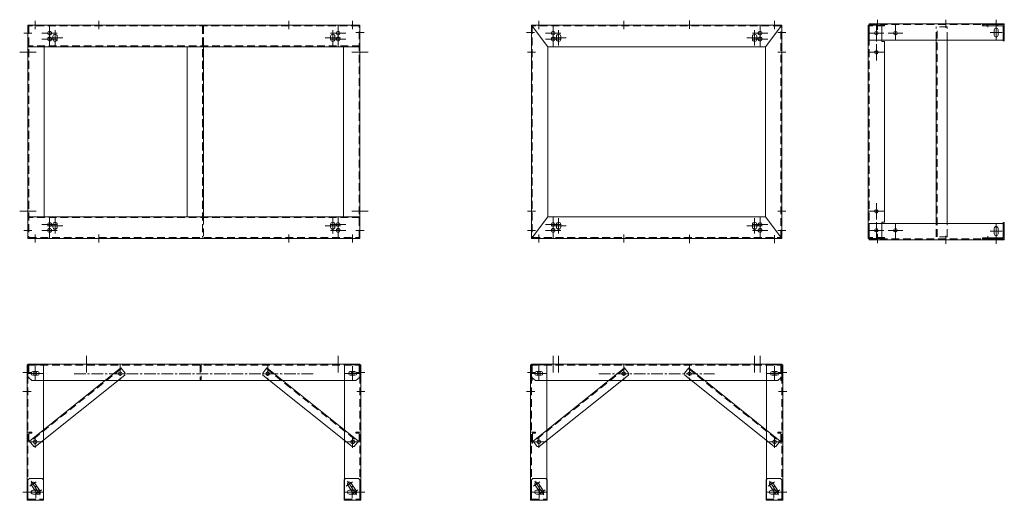
# Model space of a CAD drawing. Units: millimetres. Extents: x -4563 to -946, y 885 to 2650.
import ezdxf

# ---------------------------------------------------------------- set-up
doc = ezdxf.new("R2010")
doc.units = ezdxf.units.MM
doc.header["$LTSCALE"] = 4.5
doc.linetypes.add('CENTER2', pattern=[28.575, 19.05, -3.175, 3.175, -3.175])
doc.linetypes.add('HIDDEN', pattern=[9.525, 6.35, -3.175])
doc.layers.add('1\u3000製品', color=2, linetype='Continuous', lineweight=15)
doc.layers.add('3\u3000補助線', color=3, linetype='Continuous', lineweight=9)

msp = doc.modelspace()

# ---------------------------------------------------------------- linework, layer by layer
at = {"layer": '1\u3000製品', "linetype": 'HIDDEN'}
for p, q in [((-3891.2, 2627.6), (-3891.2, 1850)), ((-3888, 2627.6), (-3888, 2550.8)), ((-945.8, 2632.3), (-1442.8, 2632.3)), ((-1442.6, 2627.6), (-1442.6, 1850)), ((-1385.8, 2627.6), (-1442.6, 2627.6)), ((-1155.8, 2624.8), (-1195.8, 2624.8)), ((-1195.8, 2575.5), (-1195.8, 2624.8)), ((-1192.6, 1852.8), (-1192.6, 2624.8)), ((-1155.8, 2575.5), (-1155.8, 2624.8)), ((-1011.6, 2632.3), (-1011.6, 2627.8)), ((-970, 2632.3), (-970, 2627.8)), ((-3313, 2554), (-4533, 2554)), ((-3918, 2550.8), (-3918, 2550.8)), ((-3313, 1923.6), (-4533, 1923.6)), ((-3888, 1926.8), (-3888, 1850)), ((-1195.8, 1852.8), (-1195.8, 1902.1)), ((-1155.8, 1852.8), (-1155.8, 1902.1)), ((-945.8, 1845.3), (-1442.8, 1845.3)), ((-1385.8, 1850), (-1442.6, 1850)), ((-1155.8, 1852.8), (-1195.8, 1852.8)), ((-1011.6, 1845.3), (-1011.6, 1849.8)), ((-970, 1845.3), (-970, 1849.8)), ((-4532.8, 885.4), (-4532.8, 1382.4)), ((-4529.8, 1382.2), (-3316.2, 1382.2)), ((-4529.8, 1382.2), (-4529.8, 1335.4)), ((-3953, 1385.4), (-3953, 1382.2)), ((-3899.4, 1382.2), (-3899.4, 1325.4)), ((-3896.2, 1385.4), (-3896.2, 1325.4)), ((-3316.2, 1382.2), (-3316.2, 1335.4)), ((-3313.2, 885.4), (-3313.2, 1382.4)), ((-2682.8, 885.4), (-2682.8, 1382.4)), ((-2679.8, 1382.2), (-1766.2, 1382.2)), ((-2679.8, 1382.2), (-2679.8, 1325.4)), ((-1766.2, 1382.2), (-1766.2, 1325.4)), ((-1763.2, 885.4), (-1763.2, 1382.4)), ((-4189.5, 1369.2), (-4525.1, 1100.3)), ((-3656.5, 1369.2), (-3320.9, 1100.3)), ((-2339.5, 1369.2), (-2675.1, 1100.3)), ((-2106.5, 1369.2), (-1770.9, 1100.3)), ((-4532.5, 889.9), (-4475.5, 889.9)), ((-3370.5, 889.9), (-3313.5, 889.9)), ((-2682.5, 889.9), (-2625.5, 889.9)), ((-1820.5, 889.9), (-1763.5, 889.9))]:
    msp.add_line(p, q, dxfattribs=at)
at = {"layer": '1\u3000製品'}
for p, q in [((-3369.8, 2630.8), (-3313, 2630.8)), ((-3313, 2574), (-3313, 2630.8)), ((-3313, 2630.8), (-3313, 2574)), ((-2683, 2630.8), (-2623, 2550.8)), ((-1763, 2630.8), (-1823, 2550.8)), ((-1445.8, 2630.8), (-1445.8, 1846.8)), ((-1385.8, 2630.8), (-1445.8, 2630.8)), ((-945.8, 2635.5), (-1442.8, 2635.5)), ((-1442.8, 2575.5), (-1442.8, 2635.5)), ((-1395.8, 2627.6), (-1395.8, 2570.8)), ((-1385.8, 2627.6), (-1385.8, 2630.8)), ((-1025.8, 2632.3), (-952.3, 2632.3)), ((-1025.8, 2632.3), (-1025.8, 2627.8)), ((-1025.8, 2627.8), (-952.3, 2627.8)), ((-1020.8, 2632.3), (-1020.8, 2627.8)), ((-982.8, 2613.5), (-982.8, 2593.5)), ((-968.8, 2613.5), (-968.8, 2593.5)), ((-950.3, 2572.3), (-950.3, 2625.8)), ((-945.8, 2635.5), (-945.8, 2575.5)), ((-945.8, 2625.8), (-945.8, 2572.3)), ((-945.8, 2575.5), (-1442.8, 2575.5)), ((-1385.8, 2570.8), (-1395.8, 2570.8)), ((-1385.8, 2570.8), (-1385.8, 1906.8)), ((-1195.8, 1902.1), (-1195.8, 2575.5)), ((-1155.8, 1902.1), (-1155.8, 2575.5)), ((-945.8, 2582.3), (-950.3, 2582.3)), ((-945.8, 2572.3), (-950.3, 2572.3)), ((-3313, 2550.8), (-4533, 2550.8)), ((-4473, 2550.8), (-4473, 1926.8)), ((-3948, 2550.8), (-3948, 1926.8)), ((-3888, 2550.8), (-3888, 1926.8)), ((-3373, 1926.8), (-3373, 2550.8)), ((-3313, 1926.8), (-4533, 1926.8)), ((-2683, 1846.8), (-2623, 1926.8)), ((-1763, 1846.8), (-1823, 1926.8)), ((-3313, 1846.8), (-3313, 1903.6)), ((-945.8, 1902.1), (-1442.8, 1902.1)), ((-1442.8, 1842.1), (-1442.8, 1902.1)), ((-1385.8, 1906.8), (-1395.8, 1906.8)), ((-1395.8, 1850), (-1395.8, 1906.8)), ((-982.8, 1864.1), (-982.8, 1884.1)), ((-968.8, 1864.1), (-968.8, 1884.1)), ((-945.8, 1905.3), (-950.3, 1905.3)), ((-950.3, 1905.3), (-950.3, 1851.8)), ((-945.8, 1895.3), (-950.3, 1895.3)), ((-945.8, 1851.8), (-945.8, 1905.3)), ((-945.8, 1842.1), (-945.8, 1902.1)), ((-3313, 1846.8), (-3369.8, 1846.8)), ((-1385.8, 1846.8), (-1445.8, 1846.8)), ((-1385.8, 1846.8), (-1385.8, 1850)), ((-1025.8, 1849.8), (-952.3, 1849.8)), ((-1025.8, 1845.3), (-1025.8, 1849.8)), ((-1025.8, 1845.3), (-952.3, 1845.3)), ((-1020.8, 1845.3), (-1020.8, 1849.8)), ((-945.8, 1842.1), (-1442.8, 1842.1)), ((-4536, 885.4), (-4536, 1382.4)), ((-4536, 1382.4), (-4476, 1382.4)), ((-4533, 1385.4), (-3313, 1385.4)), ((-4533, 1385.4), (-4533, 1335.4)), ((-4476, 885.4), (-4476, 1382.4)), ((-3370, 885.4), (-3370, 1382.4)), ((-3310, 1382.4), (-3370, 1382.4)), ((-3313, 1385.4), (-3313, 1335.4)), ((-3310, 885.4), (-3310, 1382.4)), ((-2686, 885.4), (-2686, 1382.4)), ((-2626, 1382.4), (-2686, 1382.4)), ((-2683, 1385.4), (-1763, 1385.4)), ((-2683, 1385.4), (-2683, 1325.4)), ((-2626, 885.4), (-2626, 1382.4)), ((-1820, 885.4), (-1820, 1382.4)), ((-1820, 1382.4), (-1760, 1382.4)), ((-1763, 1385.4), (-1763, 1325.4)), ((-1760, 885.4), (-1760, 1382.4)), ((-4191.5, 1371.7), (-4527.1, 1102.8)), ((-4497.6, 1358), (-4514.4, 1358)), ((-4497.6, 1344.9), (-4514.4, 1344.9)), ((-4176.7, 1345.1), (-4504.4, 1082.5)), ((-4175.9, 1352.1), (-4191.5, 1371.7)), ((-4175.9, 1352.1), (-4176.7, 1345.1)), ((-3670.1, 1352.1), (-3654.5, 1371.7)), ((-3670.1, 1352.1), (-3669.4, 1345.1)), ((-3669.4, 1345.1), (-3341.6, 1082.5)), ((-3654.5, 1371.7), (-3318.9, 1102.8)), ((-3348.4, 1358), (-3331.6, 1358)), ((-3348.4, 1344.9), (-3331.6, 1344.9)), ((-2341.5, 1371.7), (-2677.1, 1102.8)), ((-2647.6, 1358), (-2664.4, 1358)), ((-2647.6, 1344.9), (-2664.4, 1344.9)), ((-2326.7, 1345.1), (-2654.4, 1082.5)), ((-2325.9, 1352.1), (-2341.5, 1371.7)), ((-2325.9, 1352.1), (-2326.7, 1345.1)), ((-2120.1, 1352.1), (-2104.5, 1371.7)), ((-2120.1, 1352.1), (-2119.4, 1345.1)), ((-2119.4, 1345.1), (-1791.6, 1082.5)), ((-2104.5, 1371.7), (-1768.9, 1102.8)), ((-1798.4, 1358), (-1781.6, 1358)), ((-1798.4, 1344.9), (-1781.6, 1344.9)), ((-4533, 1335.4), (-4529.8, 1335.4)), ((-4529.8, 1335.4), (-4518, 1325.4)), ((-4518, 1325.4), (-3328, 1325.4)), ((-3316.2, 1335.4), (-3328, 1325.4)), ((-3313, 1335.4), (-3316.2, 1335.4)), ((-2683, 1325.4), (-2679.8, 1325.4)), ((-2679.8, 1335.4), (-2668, 1325.4)), ((-2668, 1325.4), (-1778, 1325.4)), ((-1766.2, 1335.4), (-1778, 1325.4)), ((-1763, 1325.4), (-1766.2, 1325.4)), ((-4532.8, 1135.4), (-4517.8, 1135.4)), ((-4517.8, 1132.2), (-4529.6, 1132.2)), ((-4529.6, 1105.4), (-4529.6, 1132.2)), ((-4517.8, 1135.4), (-4517.8, 1132.2)), ((-3313.2, 1135.4), (-3328.2, 1135.4)), ((-3328.2, 1135.4), (-3328.2, 1132.2)), ((-3328.2, 1132.2), (-3316.4, 1132.2)), ((-3316.4, 1105.4), (-3316.4, 1132.2)), ((-2682.8, 1135.4), (-2667.8, 1135.4)), ((-2679.6, 1095.4), (-2679.6, 1132.2)), ((-2667.8, 1132.2), (-2679.6, 1132.2)), ((-2667.8, 1135.4), (-2667.8, 1132.2)), ((-1763.2, 1135.4), (-1778.2, 1135.4)), ((-1778.2, 1135.4), (-1778.2, 1132.2)), ((-1778.2, 1132.2), (-1766.4, 1132.2)), ((-1766.4, 1095.4), (-1766.4, 1132.2)), ((-4532.8, 1105.4), (-4529.6, 1105.4)), ((-4511.5, 1083.3), (-4527.1, 1102.8)), ((-3334.6, 1083.3), (-3318.9, 1102.8)), ((-3313.2, 1105.4), (-3316.4, 1105.4)), ((-2682.8, 1095.4), (-2679.6, 1095.4)), ((-2661.5, 1083.3), (-2677.1, 1102.8)), ((-1784.6, 1083.3), (-1768.9, 1102.8)), ((-1763.2, 1095.4), (-1766.4, 1095.4)), ((-4511.5, 1083.3), (-4504.4, 1082.5)), ((-3334.6, 1083.3), (-3341.6, 1082.5)), ((-2661.5, 1083.3), (-2654.4, 1082.5)), ((-1784.6, 1083.3), (-1791.6, 1082.5)), ((-4527.5, 965.4), (-4532.5, 960.4)), ((-4532.5, 960.4), (-4532.5, 885.4)), ((-4527.5, 965.4), (-4480.5, 965.4)), ((-4519.8, 941.6), (-4499.8, 911.6)), ((-4508.2, 949.3), (-4488.2, 919.3)), ((-4480.5, 965.4), (-4475.5, 960.4)), ((-4475.5, 960.4), (-4475.5, 885.4)), ((-3365.5, 965.4), (-3370.5, 960.4)), ((-3370.5, 960.4), (-3370.5, 885.4)), ((-3365.5, 965.4), (-3318.5, 965.4)), ((-3357.8, 941.6), (-3337.8, 911.6)), ((-3346.2, 949.3), (-3326.2, 919.3)), ((-3318.5, 965.4), (-3313.5, 960.4)), ((-3313.5, 960.4), (-3313.5, 885.4)), ((-2677.5, 965.4), (-2682.5, 960.4)), ((-2682.5, 960.4), (-2682.5, 885.4)), ((-2677.5, 965.4), (-2630.5, 965.4)), ((-2669.8, 941.6), (-2649.8, 911.6)), ((-2658.2, 949.3), (-2638.2, 919.3)), ((-2630.5, 965.4), (-2625.5, 960.4)), ((-2625.5, 960.4), (-2625.5, 885.4)), ((-1815.5, 965.4), (-1820.5, 960.4)), ((-1820.5, 960.4), (-1820.5, 885.4)), ((-1815.5, 965.4), (-1768.5, 965.4)), ((-1807.8, 941.6), (-1787.8, 911.6)), ((-1796.2, 949.3), (-1776.2, 919.3)), ((-1768.5, 965.4), (-1763.5, 960.4)), ((-1763.5, 960.4), (-1763.5, 885.4)), ((-4514, 922.4), (-4494, 922.4)), ((-4514, 908.4), (-4494, 908.4)), ((-3332, 922.4), (-3352, 922.4)), ((-3332, 908.4), (-3352, 908.4)), ((-2664, 922.4), (-2644, 922.4)), ((-2664, 908.4), (-2644, 908.4)), ((-1782, 922.4), (-1802, 922.4)), ((-1782, 908.4), (-1802, 908.4)), ((-4536, 885.4), (-4476, 885.4)), ((-4532.5, 885.4), (-4475.5, 885.4)), ((-3370.5, 885.4), (-3313.5, 885.4)), ((-3310, 885.4), (-3370, 885.4)), ((-2686, 885.4), (-2626, 885.4)), ((-2682.5, 885.4), (-2625.5, 885.4)), ((-1820.5, 885.4), (-1763.5, 885.4)), ((-1760, 885.4), (-1820, 885.4))]:
    msp.add_line(p, q, dxfattribs=at)
for points in [[(-4533, 1846.8), (-3313, 1846.8), (-3313, 2630.8), (-4533, 2630.8)], [(-2683, 1846.8), (-1763, 1846.8), (-1763, 2630.8), (-2683, 2630.8)], [(-2623, 1926.8), (-1823, 1926.8), (-1823, 2550.8), (-2623, 2550.8)]]:
    msp.add_lwpolyline(points, close=True, dxfattribs=at)
at = {"layer": '1\u3000製品', "linetype": 'HIDDEN'}
for points in [[(-4529.8, 1850), (-3316.2, 1850), (-3316.2, 2627.6), (-4529.8, 2627.6)], [(-2679.8, 1850), (-1766.2, 1850), (-1766.2, 2627.6), (-2679.8, 2627.6)]]:
    msp.add_lwpolyline(points, close=True, dxfattribs=at)
at = {"layer": '1\u3000製品'}
for points in [[(-4433, 2570.8), (-4433, 2570.8, 0.414214), (-4425, 2578.8), (-4425, 2588.8, 0.414214), (-4433, 2596.8), (-4433, 2596.8, 0.414214), (-4441, 2588.8), (-4441, 2578.8, 0.414214)], [(-3413, 2570.8), (-3413, 2570.8, -0.414214), (-3421, 2578.8), (-3421, 2588.8, -0.414214), (-3413, 2596.8), (-3413, 2596.8, -0.414214), (-3405, 2588.8), (-3405, 2578.8, -0.414214)], [(-2583, 2570.8), (-2583, 2570.8, 0.414214), (-2575, 2578.8), (-2575, 2588.8, 0.414214), (-2583, 2596.8), (-2583, 2596.8, 0.414214), (-2591, 2588.8), (-2591, 2578.8, 0.414214)], [(-1863, 2570.8), (-1863, 2570.8, 0.414214), (-1855, 2578.8), (-1855, 2588.8, 0.414214), (-1863, 2596.8), (-1863, 2596.8, 0.414214), (-1871, 2588.8), (-1871, 2578.8, 0.414214)], [(-4433, 1880.8), (-4433, 1880.8, 0.414214), (-4425, 1888.8), (-4425, 1898.8, 0.414214), (-4433, 1906.8), (-4433, 1906.8, 0.414214), (-4441, 1898.8), (-4441, 1888.8, 0.414214)], [(-3413, 1880.8), (-3413, 1880.8, -0.414214), (-3421, 1888.8), (-3421, 1898.8, -0.414214), (-3413, 1906.8), (-3413, 1906.8, -0.414214), (-3405, 1898.8), (-3405, 1888.8, -0.414214)], [(-2583, 1880.8), (-2583, 1880.8, 0.414214), (-2575, 1888.8), (-2575, 1898.8, 0.414214), (-2583, 1906.8), (-2583, 1906.8, 0.414214), (-2591, 1898.8), (-2591, 1888.8, 0.414214)], [(-1863, 1880.8), (-1863, 1880.8, 0.414214), (-1855, 1888.8), (-1855, 1898.8, 0.414214), (-1863, 1906.8), (-1863, 1906.8, 0.414214), (-1871, 1898.8), (-1871, 1888.8, 0.414214)]]:
    msp.add_lwpolyline(points, format="xyb", close=True, dxfattribs=at)
for centre, radius in [((-4453, 2600.8), 7), ((-3393, 2600.8), 7), ((-2603, 2600.8), 7), ((-1843, 2600.8), 7), ((-1415.8, 2600.8), 6.5), ((-1415.8, 2600.8), 6.5), ((-1345.8, 2600.8), 6.5), ((-4453, 2579.3), 7), ((-3393, 2579.3), 7), ((-2603, 2579.3), 7), ((-1843, 2579.3), 7), ((-1415.8, 2530.8), 6.5), ((-1415.8, 1946.8), 6.5), ((-4453, 1898.3), 7), ((-4453, 1876.8), 7), ((-3393, 1898.3), 7), ((-3393, 1876.8), 7), ((-2603, 1898.3), 7), ((-2603, 1876.8), 7), ((-1843, 1898.3), 7), ((-1843, 1876.8), 7), ((-1415.8, 1876.8), 6.5), ((-1415.8, 1876.8), 6.5), ((-1345.8, 1876.8), 6.5), ((-4506, 1351.4), 6.5), ((-4194, 1350.4), 6.5), ((-4193.9, 1350.6), 6.5), ((-3652.2, 1350.6), 6.5), ((-3652, 1350.4), 6.5), ((-3340, 1351.4), 6.5), ((-2656, 1351.4), 6.5), ((-2344, 1350.4), 6.5), ((-2343.9, 1350.6), 6.5), ((-2102.2, 1350.6), 6.5), ((-2102, 1350.4), 6.5), ((-1790, 1351.4), 6.5), ((-4506, 1100.4), 7), ((-4506, 1100.4), 6.5), ((-3340, 1100.4), 7), ((-3340, 1100.4), 6.5), ((-2656, 1100.4), 7), ((-2656, 1100.4), 6.5), ((-1790, 1100.4), 7), ((-1790, 1100.4), 6.5)]:
    msp.add_circle(centre, radius, dxfattribs=at)
for centre, radius, start, end in [((-975.8, 2613.5), 7, 0, 180), ((-952.3, 2625.8), 6.5, 0, 90), ((-952.3, 2625.8), 2, 0, 90), ((-975.8, 2593.5), 7, 180, 0), ((-975.8, 1884.1), 7, 0, 180), ((-975.8, 1864.1), 7, 180, 0), ((-952.3, 1851.8), 2, 270, 0), ((-952.3, 1851.8), 6.5, 270, 0), ((-4514.4, 1351.4), 6.58, 90, 270), ((-4497.6, 1351.4), 6.58, 270, 90), ((-3348.4, 1351.4), 6.58, 90, 270), ((-3331.6, 1351.4), 6.58, 270, 90), ((-2664.4, 1351.4), 6.58, 90, 270), ((-2647.6, 1351.4), 6.58, 270, 90), ((-1798.4, 1351.4), 6.58, 90, 270), ((-1781.6, 1351.4), 6.58, 270, 90), ((-4514, 945.4), 7, 33.6901, 213.6901), ((-3352, 945.4), 7, 33.6901, 213.6901), ((-2664, 945.4), 7, 33.6901, 213.6901), ((-1802, 945.4), 7, 33.6901, 213.6901), ((-4514, 915.4), 7, 90, 270), ((-4494, 915.4), 7, 213.6901, 33.6901), ((-4494, 915.4), 7, 270, 90), ((-3352, 915.4), 7, 90, 270), ((-3332, 915.4), 7, 213.6901, 33.6901), ((-3332, 915.4), 7, 270, 90), ((-2664, 915.4), 7, 90, 270), ((-2644, 915.4), 7, 213.6901, 33.6901), ((-2644, 915.4), 7, 270, 90), ((-1802, 915.4), 7, 90, 270), ((-1782, 915.4), 7, 213.6901, 33.6901), ((-1782, 915.4), 7, 270, 90)]:
    msp.add_arc(centre, radius, start, end, dxfattribs=at)
at = {"layer": '3\u3000補助線', "linetype": 'CENTER2', "ltscale": 0.5}
for p, q in [((-4506.2, 2615.8), (-4506.2, 2645.8)), ((-4272, 2615.8), (-4272, 2645.8)), ((-3574, 2615.8), (-3574, 2645.8)), ((-2656, 2615.8), (-2656, 2645.8)), ((-2344, 2615.8), (-2344, 2645.8)), ((-2101.9, 2617.2), (-2102.2, 2647.2)), ((-1790, 2615.8), (-1790, 2645.8)), ((-4506.2, 1861.8), (-4506.2, 1831.8)), ((-4272, 1861.8), (-4272, 1831.8)), ((-3574, 1861.8), (-3574, 1831.8)), ((-2656, 1861.8), (-2656, 1831.8)), ((-2344, 1861.8), (-2344, 1831.8)), ((-2101.9, 1860.3), (-2102.2, 1830.3)), ((-1790, 1859.6), (-1790, 1829.6)), ((-4194, 1385.4), (-4194, 1325.4)), ((-3652, 1385.4), (-3652, 1325.4)), ((-2344, 1385.4), (-2344, 1325.4)), ((-2102, 1385.4), (-2102, 1325.4)), ((-4363.5, 1350.4), (-3482, 1350.4)), ((-2435.5, 1350.4), (-2010.5, 1350.4))]:
    msp.add_line(p, q, dxfattribs=at)
at = {"layer": '3\u3000補助線', "linetype": 'CENTER2'}
for p, q in [((-3339.8, 2645.8), (-3339.8, 2615.8)), ((-1411.8, 2650.5), (-1411.8, 2620.5)), ((-1411.8, 2647.8), (-1411.8, 2613.7)), ((-1160.8, 2620.5), (-1160.8, 2650.5)), ((-975.8, 2620.5), (-975.8, 2650.5)), ((-1415.8, 2635.5), (-1415.8, 2575.5)), ((-1415.8, 2630.8), (-1415.8, 2570.8)), ((-1345.8, 2635.5), (-1345.8, 2575.5)), ((-1005.8, 2622.6), (-1005.8, 2636.9)), ((-975.8, 2635.5), (-975.8, 2575.5)), ((-4548, 2600.8), (-4518, 2600.8)), ((-1395.8, 2600.8), (-1445.8, 2600.8)), ((-1442.8, 2600.8), (-1388.8, 2600.8)), ((-1372.8, 2600.8), (-1318.8, 2600.8)), ((-997.5, 2603.5), (-954.1, 2603.5)), ((-1415.8, 2560.8), (-1415.8, 2500.8)), ((-4563, 2530.8), (-4503, 2530.8)), ((-3283, 2530.8), (-3343, 2530.8)), ((-1385.8, 2530.8), (-1445.8, 2530.8)), ((-1415.8, 1916.8), (-1415.8, 1976.8)), ((-4563, 1946.8), (-4503, 1946.8)), ((-3283, 1946.8), (-3343, 1946.8)), ((-1385.8, 1946.8), (-1445.8, 1946.8)), ((-1415.8, 1846.8), (-1415.8, 1906.8)), ((-1415.8, 1842.1), (-1415.8, 1902.1)), ((-1345.8, 1842.1), (-1345.8, 1902.1)), ((-975.8, 1842.1), (-975.8, 1902.1)), ((-4548, 1876.8), (-4518, 1876.8)), ((-3339.8, 1831.8), (-3339.8, 1861.8)), ((-1395.8, 1876.8), (-1445.8, 1876.8)), ((-1442.8, 1876.8), (-1388.8, 1876.8)), ((-1411.8, 1829.7), (-1411.8, 1863.8)), ((-1372.8, 1876.8), (-1318.8, 1876.8)), ((-1160.8, 1857.1), (-1160.8, 1827.1)), ((-1005.8, 1854.9), (-1005.8, 1840.6)), ((-997.5, 1874.1), (-954.1, 1874.1)), ((-975.8, 1857.1), (-975.8, 1827.1)), ((-4318, 1355.4), (-4318, 1415.4)), ((-3393, 1355.4), (-3393, 1415.4)), ((-2603, 1355.4), (-2603, 1415.4)), ((-2583, 1355.4), (-2583, 1415.4)), ((-1863, 1355.4), (-1863, 1415.4)), ((-1843, 1355.4), (-1843, 1415.4)), ((-4506, 1378.4), (-4506, 1324.4)), ((-3340, 1378.4), (-3340, 1324.4)), ((-2656, 1378.4), (-2656, 1324.4)), ((-1790, 1378.4), (-1790, 1324.4)), ((-4521, 1355.4), (-4551, 1355.4)), ((-4476, 1351.4), (-4536, 1351.4)), ((-3370, 1351.4), (-3310, 1351.4)), ((-3325, 1355.4), (-3295, 1355.4)), ((-2626, 1351.4), (-2686, 1351.4)), ((-1820, 1351.4), (-1760, 1351.4)), ((-1775, 1355.4), (-1745, 1355.4)), ((-4521, 1285.4), (-4551, 1285.4)), ((-3325, 1285.4), (-3295, 1285.4)), ((-2671, 1285.4), (-2701, 1285.4)), ((-1775, 1285.4), (-1745, 1285.4)), ((-4536, 1100.4), (-4476, 1100.4)), ((-4506, 1119.6), (-4506, 1077.9)), ((-3310, 1100.4), (-3370, 1100.4)), ((-3340, 1119.6), (-3340, 1077.9)), ((-2686, 1100.4), (-2626, 1100.4)), ((-2656, 1119.6), (-2656, 1077.9)), ((-1760, 1100.4), (-1820, 1100.4)), ((-1790, 1119.6), (-1790, 1077.9)), ((-4525.8, 937.5), (-4502.1, 953.3)), ((-4520.7, 955.4), (-4487.4, 905.5)), ((-3363.8, 937.5), (-3340.1, 953.3)), ((-3358.7, 955.4), (-3325.4, 905.5)), ((-2675.8, 937.5), (-2652.1, 953.3)), ((-2670.7, 955.4), (-2637.4, 905.5)), ((-1813.8, 937.5), (-1790.1, 953.3)), ((-1808.7, 955.4), (-1775.4, 905.5)), ((-4521, 915.4), (-4551, 915.4)), ((-4536, 915.4), (-4476, 915.4)), ((-4505.9, 907.5), (-4482.2, 923.3)), ((-4504, 937.1), (-4504, 893.7)), ((-3310, 915.4), (-3370, 915.4)), ((-3343.9, 907.5), (-3320.2, 923.3)), ((-3342, 937.1), (-3342, 893.7)), ((-3325, 915.4), (-3295, 915.4)), ((-2686, 915.4), (-2626, 915.4)), ((-2655.9, 907.5), (-2632.2, 923.3)), ((-2654, 937.1), (-2654, 893.7)), ((-1760, 915.4), (-1820, 915.4)), ((-1793.9, 907.5), (-1770.2, 923.3)), ((-1792, 937.1), (-1792, 893.7)), ((-1775, 915.4), (-1745, 915.4))]:
    msp.add_line(p, q, dxfattribs=at)
at = {"layer": '3\u3000補助線', "linetype": 'Continuous'}
for p, q in [((-4453, 2572.6), (-4453, 2628.9)), ((-4453, 2551.1), (-4453, 2607.4)), ((-4433, 2555.6), (-4433, 2611.9)), ((-3413, 2555.6), (-3413, 2611.9)), ((-3393, 2572.6), (-3393, 2628.9)), ((-3393, 2551.1), (-3393, 2607.4)), ((-2603, 2572.6), (-2603, 2628.9)), ((-2603, 2551.1), (-2603, 2607.4)), ((-2583, 2555.6), (-2583, 2611.9)), ((-1863, 2555.6), (-1863, 2611.9)), ((-1843, 2572.6), (-1843, 2628.9)), ((-1843, 2551.1), (-1843, 2607.4)), ((-4481.1, 2600.8), (-4424.9, 2600.8)), ((-4481.1, 2579.3), (-4424.9, 2579.3)), ((-4461.1, 2583.8), (-4404.9, 2583.8)), ((-3384.9, 2583.8), (-3441.1, 2583.8)), ((-3364.9, 2600.8), (-3421.1, 2600.8)), ((-3364.9, 2579.3), (-3421.1, 2579.3)), ((-2631.1, 2600.8), (-2574.9, 2600.8)), ((-2631.1, 2579.3), (-2574.9, 2579.3)), ((-2611.1, 2583.8), (-2554.9, 2583.8)), ((-1891.1, 2583.8), (-1834.9, 2583.8)), ((-1871.1, 2600.8), (-1814.9, 2600.8)), ((-1871.1, 2579.3), (-1814.9, 2579.3)), ((-4453, 1870.1), (-4453, 1926.4)), ((-4433, 1865.6), (-4433, 1921.9)), ((-3413, 1865.6), (-3413, 1921.9)), ((-3393, 1870.1), (-3393, 1926.4)), ((-2603, 1870.1), (-2603, 1926.4)), ((-2583, 1865.6), (-2583, 1921.9)), ((-1863, 1865.6), (-1863, 1921.9)), ((-1843, 1870.1), (-1843, 1926.4)), ((-4481.1, 1898.3), (-4424.9, 1898.3)), ((-4461.1, 1893.8), (-4404.9, 1893.8)), ((-4453, 1848.6), (-4453, 1904.9)), ((-3384.9, 1893.8), (-3441.1, 1893.8)), ((-3364.9, 1898.3), (-3421.1, 1898.3)), ((-3393, 1848.6), (-3393, 1904.9)), ((-2631.1, 1898.3), (-2574.9, 1898.3)), ((-2611.1, 1893.8), (-2554.9, 1893.8)), ((-2603, 1848.6), (-2603, 1904.9)), ((-1891.1, 1893.8), (-1834.9, 1893.8)), ((-1871.1, 1898.3), (-1814.9, 1898.3)), ((-1843, 1848.6), (-1843, 1904.9)), ((-4481.1, 1876.8), (-4424.9, 1876.8)), ((-3364.9, 1876.8), (-3421.1, 1876.8)), ((-2631.1, 1876.8), (-2574.9, 1876.8)), ((-1871.1, 1876.8), (-1814.9, 1876.8))]:
    msp.add_line(p, q, dxfattribs=at)
at = {"layer": '3\u3000補助線'}
for p, q in [((-3298, 2604), (-3328, 2604)), ((-2671.2, 2604), (-2701.2, 2604)), ((-1748, 2604), (-1778, 2604)), ((-2698, 2530.8), (-2668, 2530.8)), ((-1748, 2530.8), (-1778, 2530.8)), ((-2698, 1946.8), (-2668, 1946.8)), ((-1748, 1946.8), (-1778, 1946.8)), ((-3298, 1876.8), (-3328, 1876.8)), ((-2698, 1876.8), (-2668, 1876.8)), ((-1748, 1876.8), (-1778, 1876.8)), ((-4548, 1355.4), (-4518, 1355.4)), ((-4482, 1351.4), (-4530, 1351.4)), ((-4506, 1364.6), (-4506, 1338.3)), ((-3364, 1351.4), (-3316, 1351.4)), ((-3340, 1364.6), (-3340, 1338.3)), ((-3298, 1355.4), (-3328, 1355.4)), ((-2698, 1355.4), (-2668, 1355.4)), ((-2632, 1351.4), (-2680, 1351.4)), ((-2656, 1364.6), (-2656, 1338.3)), ((-1814, 1351.4), (-1766, 1351.4)), ((-1790, 1364.6), (-1790, 1338.3)), ((-1748, 1355.4), (-1778, 1355.4))]:
    msp.add_line(p, q, dxfattribs=at)

doc.saveas('drawing.dxf')
